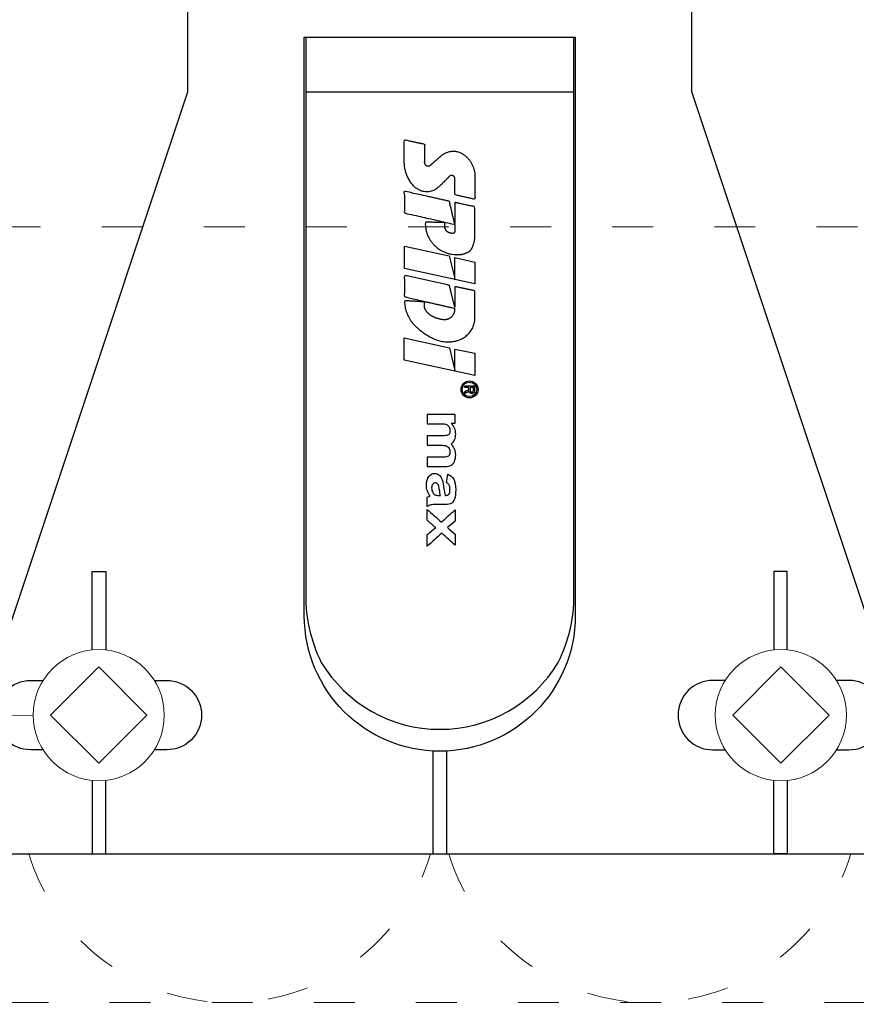
# Model space of a CAD drawing. Units: millimetres. Extents: x -1685 to 11761, y 4 to 6486.
# Drawn here: x 6395 to 6456, y 274 to 346 of the extents above; entities that cross this region are included whole.
import ezdxf

# ---------------------------------------------------------------- set-up
doc = ezdxf.new("R2010")
doc.units = ezdxf.units.MM
doc.linetypes.add('ACAD_ISO03W100', pattern=[30, 12, -18])
for name, color, linetype, lineweight in [('Dämmung', 30, 'Continuous', 5), ('Legende', 251, 'Continuous', 5), ('Profil-T', 1, 'Continuous', 13), ('Spidi-max-Verbindungsschraube', 6, 'Continuous', 15)]:
    doc.layers.add(name, color=color, linetype=linetype, lineweight=lineweight)
doc.layers.add('Spidi-max', color=6, linetype='Continuous')
doc.layers.add('Text_DE', color=7, linetype='Continuous')
doc.styles.add('Text-H1.9', font='arial.ttf', dxfattribs={"height": 1.9})

# ---------------------------------------------------------------- blocks, each defined once
blk = doc.blocks.new('A$C35DD05BE')
at = {"layer": 'Spidi-max'}
for p, q in [((-9.85, -54), (9.85, -54)), ((1.644, -75.867), (1.644, -75.87))]:
    blk.add_line(p, q, dxfattribs=at)
for points in [[(-44, -2), (-44, -39.367, -0.045289), (-45.144, -51.971), (-54.967, -105.64, 0.426575), (-53.277, -107.981), (-38.845, -110), (38.845, -110), (53.277, -107.981, 0.426575), (54.967, -105.64), (45.144, -51.971, -0.045289), (44, -39.367), (44, -2)], [(-9.85, -50), (-9.85, -90.969, 0.11681), (-8.706, -95.925)], [(8.706, -95.925, 0.117533), (9.85, -90.969), (9.85, -50)], [(-29.136, -102.35), (-30.05, -102.35, -0.414214), (-32.6, -99.8), (-32.6, -99.8, -0.414214), (-30.05, -97.25), (-29.136, -97.25)], [(-20.964, -97.25), (-20.05, -97.25, -0.414214), (-17.5, -99.8), (-17.5, -99.8, -0.414214), (-20.05, -102.35), (-20.964, -102.35)], [(20.964, -97.25), (20.05, -97.25, 0.414214), (17.5, -99.8), (17.5, -99.8, 0.414214), (20.05, -102.35), (20.964, -102.35)], [(29.136, -102.35), (30.05, -102.35, 0.414214), (32.6, -99.8), (32.6, -99.8, 0.414214), (30.05, -97.25), (29.136, -97.25)]]:
    blk.add_lwpolyline(points, format="xyb", dxfattribs=at)
for points in [[(-37.13, -109.9), (-18.5, -54), (-18.5, -5.8)], [(37.13, -109.9), (18.5, -54), (18.5, -5.8)], [(-25.525, -95.007), (-25.525, -89.25), (-24.525, -89.25), (-24.525, -95.012)], [(25.525, -95.007), (25.525, -89.25), (24.525, -89.25), (24.525, -95.012)], [(-0.5, -102.437), (-0.5, -110)], [(0.5, -102.437), (0.5, -110)], [(-25.525, -104.593), (-25.525, -110), (-24.525, -110), (-24.525, -104.588)], [(25.525, -104.593), (25.525, -110), (24.525, -110), (24.525, -104.588)]]:
    blk.add_lwpolyline(points, dxfattribs=at)
for points in [[(9.95, -50), (9.95, -92.5, -1), (-9.95, -92.5), (-9.95, -50)], [(2.24, -75.729), (2.24, -75.988, 0.414214), (2.31, -76.058), (2.36, -76.058, 0.414214), (2.47, -75.948), (2.47, -75.729)]]:
    blk.add_lwpolyline(points, format="xyb", close=True, dxfattribs=at)
for points in [[(-2.604, -66.975), (-2.604, -65.341), (0.68, -66.065), (1.099, -67.711), (1.099, -66.173), (2.572, -66.513), (2.572, -68.116)], [(-2.609, -73.714), (-2.609, -72.085), (0.703, -72.816), (1.105, -74.474), (1.105, -72.907), (2.572, -73.218), (2.572, -74.857)]]:
    blk.add_lwpolyline(points, close=True, dxfattribs=at)
blk.add_arc((0, -90.675), 10.166, 211.09196, 328.90802, dxfattribs=at)
for centre, major_axis in [((2.187, -75.871), (-0.622, 0)), ((2.179, -75.867), (-0.535, 0))]:
    blk.add_ellipse(centre, major_axis=major_axis, ratio=0.999391, dxfattribs=at)
for points, weights, knots in [([(0.715, -60.213), (0.821, -60.107), (0.96, -60.163), (1.099, -60.22), (1.101, -60.37), (1.108, -60.97), (1.116, -61.57), (1.849, -61.741), (2.583, -61.912), (2.583, -61.077), (2.583, -60.243), (2.583, -59.22), (1.757, -58.615), (0.92, -58.001), (0.136, -58.682), (-0.27, -59.035), (-0.677, -59.388), (-0.813, -59.506), (-0.976, -59.43), (-1.139, -59.354), (-1.136, -59.174), (-1.123, -58.51), (-1.109, -57.846), (-1.858, -57.687), (-2.606, -57.528), (-2.606, -58.351), (-2.606, -59.174), (-2.606, -60.231), (-1.858, -60.979), (-0.955, -61.881), (-0.052, -60.979), (0.331, -60.596), (0.715, -60.213)], [1, 0.833159098896, 1, 0.833159098896, 1, 1, 1, 1, 1, 1, 1, 0.892007878307, 1, 0.781230196943, 1, 1, 1, 0.838345938966, 1, 0.838345938966, 1, 1, 1, 1, 1, 1, 1, 0.923864048308, 1, 0.707163998231, 1, 1, 1], [0, 0, 0, 1.172001, 1.172001, 2.344003, 2.344003, 3.344003, 3.344003, 4.344003, 4.344003, 5.344003, 5.344003, 6.28206, 6.28206, 7.630384, 7.630384, 8.630384, 8.630384, 9.783493, 9.783493, 10.936602, 10.936602, 11.936602, 11.936602, 12.936602, 12.936602, 13.936602, 13.936602, 14.722081, 14.722081, 16.292715, 16.292715, 17.292715, 17.292715, 17.292715]), ([(2.577, -64.539), (2.577, -65.009), (2.389, -65.44), (2.286, -65.677), (2.056, -65.795), (1.806, -65.922), (1.526, -65.955), (0.47, -66.077), (-0.314, -65.359), (-1.097, -64.641), (-1.068, -63.579), (-0.348, -63.599), (0.372, -63.619), (0.372, -63.758), (0.372, -63.897), (0.372, -63.899), (0.372, -63.9), (0.372, -64.334), (0.802, -64.391), (0.873, -64.4), (0.944, -64.41), (1.004, -64.417), (1.049, -64.378), (1.094, -64.339), (1.094, -64.279), (1.096, -64.018), (1.098, -63.757), (1.098, -63.755), (1.098, -63.753), (-0.748, -63.327), (-2.594, -62.9), (-2.594, -62.106), (-2.594, -61.311), (-0.947, -61.68), (0.7, -62.048), (0.899, -62.884), (1.098, -63.719), (1.104, -62.93), (1.11, -62.142), (1.11, -62.14), (1.11, -62.138), (1.843, -62.294), (2.577, -62.45), (2.577, -63.494), (2.577, -64.539)], [1, 0.979000926488, 1, 0.941476822174, 1, 0.984067991807, 1, 0.909611274342, 1, 0.909611274342, 1, 1, 1, 1, 1, 1, 1, 0.751802319127, 1, 1, 1, 0.911623726072, 1, 0.911623726072, 1, 1, 1, 1, 1, 1, 1, 1, 1, 1, 1, 1, 1, 1, 1, 1, 1, 1, 1, 1, 1], [0, 0, 0, 0.41059, 0.41059, 1.098212, 1.098212, 1.455698, 1.455698, 2.312595, 2.312595, 3.169493, 3.169493, 4.169493, 4.169493, 5.169493, 5.169493, 6.169493, 6.169493, 7.609504, 7.609504, 8.609504, 8.609504, 9.456662, 9.456662, 10.30382, 10.30382, 11.30382, 11.30382, 12.30382, 12.30382, 13.30382, 13.30382, 14.30382, 14.30382, 15.30382, 15.30382, 16.30382, 16.30382, 17.30382, 17.30382, 18.30382, 18.30382, 19.30382, 19.30382, 20.30382, 20.30382, 20.30382]), ([(2.581, -70.597), (2.581, -71.843), (1.399, -72.242), (0.469, -72.556), (-0.426, -72.151), (-1.22, -71.791), (-1.835, -71.174), (-2.589, -70.417), (-2.589, -69.35), (-1.861, -69.397), (-1.132, -69.444), (-1.132, -69.576), (-1.132, -69.708), (-1.132, -69.71), (-1.132, -69.712), (-1.132, -69.865), (-1.06, -70), (-0.859, -70.375), (-0.469, -70.546), (-0.122, -70.699), (0.253, -70.748), (0.584, -70.791), (0.835, -70.571), (1.086, -70.351), (1.086, -70.017), (1.086, -70.015), (1.086, -70.014), (1.086, -69.963), (1.086, -69.912), (-0.756, -69.487), (-2.597, -69.062), (-2.597, -68.273), (-2.597, -67.484), (-0.951, -67.846), (0.696, -68.209), (0.9, -69.026), (1.104, -69.843), (1.104, -69.079), (1.104, -68.315), (1.842, -68.471), (2.581, -68.628), (2.581, -69.613), (2.581, -70.597)], [1, 0.812378627009, 1, 0.930220274156, 1, 0.983752911424, 1, 0.924173742665, 1, 1, 1, 1, 1, 1, 1, 0.969846619907, 1, 0.94539425745, 1, 0.989944802374, 1, 0.910899262729, 1, 0.910899262729, 1, 1, 1, 1, 1, 1, 1, 1, 1, 1, 1, 1, 1, 1, 1, 1, 1, 1, 1], [0, 0, 0, 1.245153, 1.245153, 1.996721, 1.996721, 2.357734, 2.357734, 3.141593, 3.141593, 4.141593, 4.141593, 5.141593, 5.141593, 6.141593, 6.141593, 6.633984, 6.633984, 7.297972, 7.297972, 7.581833, 7.581833, 8.432509, 8.432509, 9.283185, 9.283185, 10.283185, 10.283185, 11.283185, 11.283185, 12.283185, 12.283185, 13.283185, 13.283185, 14.283185, 14.283185, 15.283185, 15.283185, 16.283185, 16.283185, 17.283185, 17.283185, 18.283185, 18.283185, 18.283185]), ([(2.158, -76.022), (2.177, -76.166), (2.322, -76.166), (2.352, -76.166), (2.383, -76.166), (2.555, -76.166), (2.555, -75.994), (2.555, -75.804), (2.555, -75.615), (2.197, -75.615), (1.84, -75.615), (1.84, -75.672), (1.84, -75.729), (1.988, -75.729), (2.137, -75.729), (2.137, -75.807), (2.137, -75.885), (1.99, -75.954), (1.842, -76.022), (1.842, -76.096), (1.842, -76.169), (2, -76.096), (2.158, -76.022)], [1, 0.752468934624, 1, 1, 1, 0.707106781187, 1, 1, 1, 1, 1, 1, 1, 1, 1, 1, 1, 1, 1, 1, 1, 1, 1], [0, 0, 0, 1.437987, 1.437987, 2.437987, 2.437987, 4.008784, 4.008784, 5.008784, 5.008784, 6.008784, 6.008784, 7.008784, 7.008784, 8.008784, 8.008784, 9.008784, 9.008784, 10.008784, 10.008784, 11.008784, 11.008784, 12.008784, 12.008784, 12.008784])]:
    blk.add_rational_spline(points, weights, degree=2, knots=knots, dxfattribs=at)
for points, knots in [([(0.476, -80.023), (0.387, -79.985), (0.244, -79.966), (-0.278, -79.966), (-0.606, -79.966), (-0.935, -79.966), (-0.935, -79.736), (-0.935, -79.506), (-0.935, -79.277), (-0.56, -79.277), (-0.185, -79.277), (0.39, -79.277), (0.519, -79.265), (0.636, -79.215), (0.679, -79.178), (0.736, -79.075), (0.749, -79.005), (0.749, -78.81), (0.727, -78.714), (0.637, -78.545), (0.572, -78.483), (0.401, -78.41), (0.26, -78.391), (-0.27, -78.391), (-0.603, -78.391), (-0.935, -78.391), (-0.935, -78.162), (-0.935, -77.932), (-0.935, -77.703), (-0.25, -77.703), (0.435, -77.703), (1.119, -77.703), (1.119, -77.915), (1.119, -78.126), (1.119, -78.338), (1.026, -78.338), (0.932, -78.338), (0.839, -78.338), (1.057, -78.565), (1.166, -78.836), (1.166, -79.316), (1.139, -79.461), (1.03, -79.706), (0.948, -79.807), (0.839, -79.885), (0.948, -80), (1.031, -80.123), (1.138, -80.388), (1.166, -80.529), (1.166, -80.87), (1.135, -81.032), (1.013, -81.297), (0.923, -81.396), (0.804, -81.462), (0.716, -81.508), (0.575, -81.532), (-0.059, -81.532), (-0.497, -81.532), (-0.935, -81.532), (-0.935, -81.303), (-0.935, -81.073), (-0.935, -80.844), (-0.544, -80.844), (-0.152, -80.844), (0.443, -80.844), (0.575, -80.82), (0.711, -80.709), (0.749, -80.61), (0.749, -80.382), (0.726, -80.291), (0.633, -80.121), (0.566, -80.059), (0.476, -80.023)], [0, 0, 0, 0, 0.369787, 0.369787, 1, 1, 1, 2, 2, 2, 2.178024, 2.178024, 2.272657, 2.272657, 2.36729, 2.36729, 2.461923, 2.461923, 2.576271, 2.576271, 2.690619, 2.690619, 2.80579, 2.80579, 3, 3, 3, 4, 4, 4, 5, 5, 5, 6, 6, 6, 7, 7, 7, 7.48263, 7.48263, 7.740222, 7.740222, 8, 8, 8, 8.220005, 8.220005, 8.439589, 8.439589, 8.719795, 8.719795, 9, 9, 9, 9.309042, 9.309042, 10, 10, 10, 11, 11, 11, 11.312367, 11.312367, 11.474435, 11.474435, 11.688909, 11.688909, 11.843806, 11.843806, 12, 12, 12, 12]), ([(0.406, -83.656), (0.364, -83.531), (0.32, -83.309), (0.236, -82.748), (0.194, -82.565), (0.096, -82.312), (0.027, -82.214), (-0.154, -82.072), (-0.258, -82.038), (-0.55, -82.038), (-0.695, -82.115), (-0.924, -82.424), (-0.982, -82.635), (-0.982, -83.055), (-0.959, -83.198), (-0.87, -83.466), (-0.801, -83.592), (-0.711, -83.71), (-0.721, -83.715), (-0.742, -83.723), (-0.846, -83.761), (-0.899, -83.782), (-0.935, -83.801), (-0.935, -84.028), (-0.935, -84.255), (-0.935, -84.482), (-0.837, -84.421), (-0.745, -84.381), (-0.574, -84.337), (-0.441, -84.326), (-0.26, -84.326), (-0.048, -84.328), (0.163, -84.331), (0.374, -84.333), (0.61, -84.333), (0.773, -84.302), (0.95, -84.18), (1.022, -84.074), (1.137, -83.773), (1.166, -83.544), (1.166, -82.899), (1.118, -82.643), (0.926, -82.301), (0.78, -82.179), (0.581, -82.109), (0.552, -82.317), (0.522, -82.526), (0.493, -82.734), (0.588, -82.776), (0.654, -82.833), (0.693, -82.901), (0.731, -82.97), (0.749, -83.065), (0.749, -83.369), (0.728, -83.493), (0.638, -83.623), (0.564, -83.656), (0.441, -83.656), (0.423, -83.656), (0.406, -83.656)], [0, 0, 0, 0, 0.148041, 0.148041, 0.258062, 0.258062, 0.368783, 0.368783, 0.478961, 0.478961, 0.645605, 0.645605, 0.812249, 0.812249, 0.906414, 0.906414, 1, 1, 1, 1.314965, 1.314965, 2, 2, 2, 3, 3, 3, 3.5, 3.5, 4, 4, 4, 5, 5, 5, 5.191958, 5.191958, 5.384852, 5.384852, 5.576718, 5.576718, 5.788116, 5.788116, 6, 6, 6, 7, 7, 7, 8, 8, 8, 8.236773, 8.236773, 8.589262, 8.589262, 8.939932, 8.939932, 9, 9, 9, 9]), ([(-0.502, -83.465), (-0.567, -83.352), (-0.599, -83.233), (-0.599, -82.998), (-0.571, -82.907), (-0.46, -82.763), (-0.394, -82.727), (-0.241, -82.727), (-0.177, -82.772), (-0.126, -82.862), (-0.096, -82.921), (-0.064, -83.046), (-0.032, -83.237), (0.001, -83.428), (0.028, -83.568), (0.051, -83.656), (0.015, -83.656), (-0.021, -83.656), (-0.187, -83.656), (-0.276, -83.647), (-0.322, -83.629), (-0.393, -83.603), (-0.453, -83.548), (-0.502, -83.465)], [0, 0, 0, 0, 0.272153, 0.272153, 0.516082, 0.516082, 0.756894, 0.756894, 1, 1, 1, 2, 2, 2, 3, 3, 3, 3.216255, 3.216255, 4, 4, 4, 5, 5, 5, 5]), ([(-0.935, -84.681), (-0.935, -84.949), (-0.935, -85.218), (-0.935, -85.487), (-0.723, -85.665), (-0.511, -85.844), (-0.299, -86.022), (-0.511, -86.199), (-0.723, -86.375), (-0.935, -86.552), (-0.935, -86.833), (-0.935, -87.115), (-0.935, -87.397), (-0.575, -87.076), (-0.214, -86.755), (0.146, -86.434), (0.471, -86.728), (0.795, -87.022), (1.119, -87.316), (1.119, -87.047), (1.119, -86.777), (1.119, -86.508), (0.931, -86.346), (0.743, -86.184), (0.554, -86.022), (0.743, -85.868), (0.931, -85.714), (1.119, -85.561), (1.119, -85.28), (1.119, -85), (1.119, -84.72), (0.787, -85.02), (0.455, -85.32), (0.123, -85.619), (-0.23, -85.307), (-0.583, -84.994), (-0.935, -84.681)], [0, 0, 0, 0, 1, 1, 1, 2, 2, 2, 3, 3, 3, 4, 4, 4, 5, 5, 5, 6, 6, 6, 7, 7, 7, 8, 8, 8, 9, 9, 9, 10, 10, 10, 11, 11, 11, 12, 12, 12, 12])]:
    blk.add_open_spline(points, degree=3, knots=knots, dxfattribs=at)
blk = doc.blocks.new('A$C53AE086D')
at = {"layer": 'Spidi-max-Verbindungsschraube'}
blk.add_lwpolyline([(0, -3.538), (3.538, 0), (0, 3.538), (-3.538, 0)], close=True, dxfattribs=at)
blk.add_circle((0, 0), 4.817, dxfattribs=at)
blk = doc.blocks.new('A$C64052E27')
at = {"layer": 'Profil-T', "linetype": 'ACAD_ISO03W100', "ltscale": 0.25}
blk.add_lwpolyline([(-47.331, 0), (47.331, 0)], dxfattribs=at)
blk = doc.blocks.new('A$C4AD739B4')
at = {"layer": 'Spidi-max-Verbindungsschraube'}
for p, q in [((7.9, -1.102), (-7.9, -1.102)), ((8, -1.602), (-8, -1.602)), ((-3.314, -1.602), (3.314, -1.602)), ((-4.128, -2.643), (-4.128, -5.277)), ((-2.064, -2.643), (-2.064, -5.277)), ((2.064, -2.643), (2.064, -5.277)), ((4.128, -2.643), (4.128, -5.277)), ((-3.096, -5.552), (3.096, -5.552))]:
    blk.add_line(p, q, dxfattribs=at)
for points in [[(-2.386, 0, 0.414214), (-1.911, 0.476)], [(1.911, 0.476, 0.414214), (2.386, 0)], [(-4.128, -5.277, 0.266469), (-2.064, -5.277)], [(-2.064, -5.277, 0.133235), (2.064, -5.277)], [(2.064, -5.277, 0.266469), (4.128, -5.277)]]:
    blk.add_lwpolyline(points, format="xyb", dxfattribs=at)
blk.add_lwpolyline([(7.665, 0), (-7.665, 0), (-7.665, -1.102), (7.665, -1.102)], close=True, dxfattribs=at)
for points in [[(-8, -1.602), (-7.9, -1.102)], [(8, -1.602), (7.9, -1.102)], [(-8, -1.602), (-4.128, -2.643)], [(4.128, -2.643), (8, -1.602)], [(-4.128, -2.643), (4.128, -2.643)]]:
    blk.add_lwpolyline(points, dxfattribs=at)
for points in [[(-0.089, 21.731), (-0.089, 21.731), (-2.335, 19.549), (-2.335, 19.549)], [(-0.089, 21.731), (-0.089, 21.731), (-1.832, 19.213), (-1.832, 19.213)], [(-0.089, 21.731), (-0.089, 21.731), (2.158, 19.549), (2.158, 19.549)], [(-0.089, 21.731), (-0.089, 21.731), (0.311, 18.877), (0.311, 18.877)], [(-2.335, 19.545), (-2.335, 19.545), (-1.911, 13.401), (-1.911, 13.401)], [(2.158, 19.549), (2.158, 19.549), (1.911, 14.408), (1.911, 14.408)], [(1.97, 19.344), (1.97, 19.344), (2.154, 19.545), (2.154, 19.545)], [(-1.832, 19.213), (-1.832, 19.213), (-1.832, 14.849), (-1.832, 14.849)], [(0.311, 18.877), (0.363, 16.434), (0.389, 14.541), (-1.316, 14.172)], [(0.311, 18.877), (0.311, 18.877), (0.385, 18.767), (0.385, 18.767)], [(1.305, 18.767), (1.305, 18.767), (1.456, 18.877), (1.456, 18.877)], [(1.456, 18.877), (1.456, 18.877), (1.621, 19.008), (1.621, 19.008)], [(1.621, 19.008), (1.621, 19.008), (1.788, 19.163), (1.788, 19.163)], [(1.788, 19.163), (1.788, 19.163), (1.97, 19.344), (1.97, 19.344)], [(0.385, 18.767), (0.385, 18.767), (0.469, 18.683), (0.469, 18.683)], [(0.469, 18.683), (0.469, 18.683), (0.563, 18.626), (0.563, 18.626)], [(0.563, 18.626), (0.563, 18.626), (0.667, 18.589), (0.667, 18.589)], [(0.667, 18.589), (0.667, 18.589), (0.778, 18.575), (0.778, 18.575)], [(0.778, 18.575), (0.778, 18.575), (0.895, 18.589), (0.895, 18.589)], [(0.895, 18.589), (0.895, 18.589), (1.023, 18.626), (1.023, 18.626)], [(1.023, 18.626), (1.023, 18.626), (1.16, 18.683), (1.16, 18.683)], [(1.16, 18.683), (1.16, 18.683), (1.305, 18.767), (1.305, 18.767)], [(-2.75, 12.897), (-2.75, 12.897), (2.75, 13.905), (2.75, 13.905)], [(-1.911, 13.401), (-1.911, 13.401), (1.911, 14.408), (1.911, 14.408)], [(2.75, 13.905), (2.75, 13.905), (1.911, 14.408), (1.911, 14.408)], [(2.75, 13.905), (2.75, 13.905), (1.911, 13.401), (1.911, 13.401)], [(-2.75, 12.897), (-2.75, 12.897), (-1.911, 13.401), (-1.911, 13.401)], [(-1.911, 12.394), (-1.911, 12.394), (1.911, 13.401), (1.911, 13.401)], [(1.911, 12.394), (1.911, 12.394), (1.911, 13.401), (1.911, 13.401)], [(-2.75, 12.897), (-2.75, 12.897), (-1.911, 12.394), (-1.911, 12.394)], [(-1.911, 11.387), (-1.911, 11.387), (1.911, 12.394), (1.911, 12.394)], [(-1.911, 11.387), (-1.911, 11.387), (-1.911, 12.394), (-1.911, 12.394)], [(2.75, 11.89), (2.75, 11.89), (1.911, 12.394), (1.911, 12.394)], [(-2.75, 10.883), (-2.75, 10.883), (2.75, 11.89), (2.75, 11.89)], [(2.75, 11.89), (2.75, 11.89), (1.911, 11.387), (1.911, 11.387)], [(-2.75, 10.883), (-2.75, 10.883), (-1.911, 11.387), (-1.911, 11.387)], [(-2.75, 10.883), (-2.75, 10.883), (-1.911, 10.379), (-1.911, 10.379)], [(1.911, 11.387), (1.911, 11.387), (-1.911, 10.379), (-1.911, 10.379)], [(1.911, 10.379), (1.911, 10.379), (1.911, 11.387), (1.911, 11.387)], [(-1.911, 9.372), (-1.911, 9.372), (-1.911, 10.379), (-1.911, 10.379)], [(-1.911, 9.372), (-1.911, 9.372), (1.911, 10.379), (1.911, 10.379)], [(2.75, 9.876), (2.75, 9.876), (1.911, 10.379), (1.911, 10.379)], [(-2.75, 8.869), (-2.75, 8.869), (2.75, 9.876), (2.75, 9.876)], [(2.75, 9.876), (2.75, 9.876), (1.911, 9.372), (1.911, 9.372)], [(-2.75, 8.869), (-2.75, 8.869), (-1.911, 9.372), (-1.911, 9.372)], [(-1.911, 8.365), (-1.911, 8.365), (-2.75, 8.869), (-2.75, 8.869)], [(1.911, 9.372), (1.911, 9.372), (-1.911, 8.365), (-1.911, 8.365)], [(1.911, 8.365), (1.911, 8.365), (1.911, 9.372), (1.911, 9.372)], [(1.911, 8.365), (1.911, 8.365), (-1.911, 7.358), (-1.911, 7.358)], [(-1.911, 7.358), (-1.911, 7.358), (-1.911, 8.365), (-1.911, 8.365)], [(2.75, 7.862), (2.75, 7.862), (1.911, 8.365), (1.911, 8.365)], [(-2.75, 6.854), (-2.75, 6.854), (2.75, 7.862), (2.75, 7.862)], [(-2.75, 6.854), (-2.75, 6.854), (-1.911, 7.358), (-1.911, 7.358)], [(-1.911, 6.351), (-1.911, 6.351), (1.911, 7.358), (1.911, 7.358)], [(2.75, 7.862), (2.75, 7.862), (1.911, 7.358), (1.911, 7.358)], [(1.911, 6.351), (1.911, 6.351), (1.911, 7.358), (1.911, 7.358)], [(-2.75, 6.854), (-2.75, 6.854), (-1.911, 6.351), (-1.911, 6.351)], [(-2.75, 4.84), (-2.75, 4.84), (2.75, 5.847), (2.75, 5.847)], [(-1.911, 5.344), (-1.911, 5.344), (1.911, 6.351), (1.911, 6.351)], [(-1.911, 5.344), (-1.911, 5.344), (-1.911, 6.351), (-1.911, 6.351)], [(2.75, 5.847), (2.75, 5.847), (1.911, 6.351), (1.911, 6.351)], [(2.75, 5.847), (2.75, 5.847), (1.911, 5.344), (1.911, 5.344)], [(-2.75, 4.84), (-2.75, 4.84), (-1.911, 5.344), (-1.911, 5.344)], [(1.911, 5.344), (1.911, 5.344), (-1.911, 4.336), (-1.911, 4.336)], [(1.911, 4.336), (1.911, 4.336), (1.911, 5.344), (1.911, 5.344)], [(-2.75, 4.84), (-2.75, 4.84), (-1.911, 4.336), (-1.911, 4.336)], [(-2.75, 2.826), (-2.75, 2.826), (2.75, 3.833), (2.75, 3.833)], [(-1.911, 3.329), (-1.911, 3.329), (-1.911, 4.336), (-1.911, 4.336)], [(-1.911, 3.329), (-1.911, 3.329), (1.911, 4.336), (1.911, 4.336)], [(2.75, 3.833), (2.75, 3.833), (1.911, 4.336), (1.911, 4.336)], [(2.75, 3.833), (2.75, 3.833), (1.911, 3.329), (1.911, 3.329)], [(-2.75, 2.826), (-2.75, 2.826), (-1.911, 3.329), (-1.911, 3.329)], [(1.911, 3.329), (1.911, 3.329), (-1.911, 2.322), (-1.911, 2.322)], [(1.911, 2.322), (1.911, 2.322), (1.911, 3.329), (1.911, 3.329)], [(-1.911, 2.322), (-1.911, 2.322), (-2.75, 2.826), (-2.75, 2.826)], [(-1.911, 0.476), (-1.911, 0.476), (-1.911, 2.322), (-1.911, 2.322)], [(1.911, 2.322), (1.911, 2.322), (-1.679, 1.315), (-1.679, 1.315)], [(2.75, 1.819), (2.75, 1.819), (1.911, 2.322), (1.911, 2.322)], [(-1.679, 1.315), (-1.679, 1.315), (2.75, 1.819), (2.75, 1.819)], [(1.911, 1.315), (1.911, 1.315), (2.75, 1.819), (2.75, 1.819)], [(1.911, 1.315), (1.911, 1.315), (-1.679, 1.315), (-1.679, 1.315)], [(1.911, 0.476), (1.911, 0.476), (1.911, 1.315), (1.911, 1.315)]]:
    blk.add_open_spline(points, degree=3, dxfattribs=at)
blk = doc.blocks.new('A$C04379678')
at = {"layer": 'Dämmung', "linetype": 'ACAD_ISO03W100', "ltscale": 0.25}
blk.add_lwpolyline([(-29.75, 0), (-182, 0)], dxfattribs=at)
for centre in [(-106.427, 15.427), (-75.573, 15.427)]:
    blk.add_arc(centre, 15.427, 196.98413, 343.01587, dxfattribs=at)

msp = doc.modelspace()

# ---------------------------------------------------------------- linework, layer by layer
at = {"layer": 'Legende'}
msp.add_lwpolyline([(6334.507, 295.054), (6395.64, 295.082)], dxfattribs=at)

# ---------------------------------------------------------------- block references
at = {"layer": 'Dämmung'}
msp.add_blockref('A$C04379678', (6516.507, 273.953), dxfattribs=at)
at = {"layer": 'Profil-T'}
msp.add_blockref('A$C64052E27', (6425.507, 330.953), dxfattribs=at)
at = {"layer": 'Spidi-max'}
msp.add_blockref('A$C35DD05BE', (6425.507, 394.874), dxfattribs=at)
at = {"layer": 'Spidi-max-Verbindungsschraube'}
for name, p in [('A$C53AE086D', (6400.457, 295.074)), ('A$C53AE086D', (6450.557, 295.074)), ('A$C4AD739B4', (6387.507, 266.953))]:
    msp.add_blockref(name, p, dxfattribs=at)

# ---------------------------------------------------------------- texts
at = {"layer": 'Text_DE', "insert": (918.327, 859.061), "char_height": 42.75, "attachment_point": 1, "style": 'Text-H1.9'}
msp.add_mtext_dynamic_manual_height_columns('\\pi80.0813;SPIDI   ist ein eingetragenes Warenzeichen der Slavonia Baubedarf GmbH Wien. "Schematische Darstellung" Dieses Dokument stellt\\P\\pi14.95025;KEINE Verlegeanleitung (Montageanleitung) dar, sondern dient der bloßen Veranschaulichung des Produkts. Das gilt insbesondere für alle\\P\\pi49.31647;bildlichen Darstellungen. Sie sind ausschließlich beispielhaft und begründen keine Haftung bzw. stellen keine Grundlage für Gewährleis-\\P\\pi39.6496;tungs- oder sonstige Ansprüche dar. Vor der Montage ist (unbedingt) Rücksprache mit unseren Technikern zu halten, um eine ordnungs-\\P\\pi83.15779;gemäße und fachgerechte Montage sicherstellen zu können. Produktänderungen im Sinne des technischen Fortschrittes vorbehalten.\\P\\pi214.04686;Druckfehler und Irrtümer vorbehalten. Es gelten unsere allgemeinen Geschäftsbedingungen. (c) Slavonia Baubedarf GmbH.', width=3691.5284, gutter_width=1, heights=[0], dxfattribs=at)

doc.saveas('drawing.dxf')
